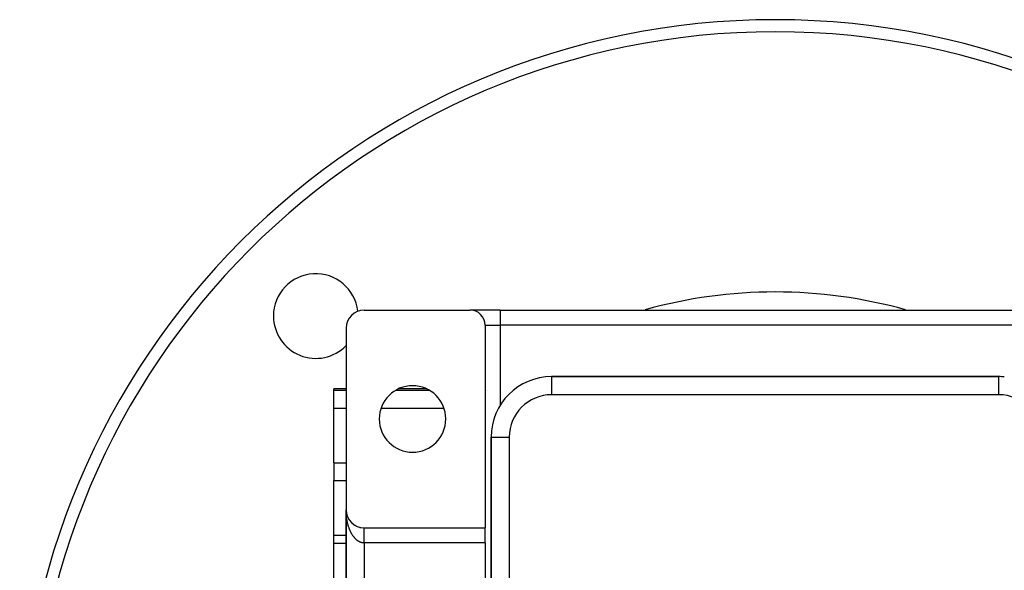
# Model space of a CAD drawing. Extents: x 24 to 1234, y -732 to 196.
# Drawn here: x 984 to 1147, y -234 to -143 of the extents above; entities that cross this region are included whole.
import ezdxf

# ---------------------------------------------------------------- set-up
doc = ezdxf.new("R2010")
doc.units = 0
doc.linetypes.add('DASHED', pattern=[11.05, 8.7, -2.35])
doc.layers.get('0').update_dxf_attribs({"linetype": 'CONTINUOUS'})
doc.layers.add('NEVIDI', color=4, linetype='DASHED')

msp = doc.modelspace()

# ---------------------------------------------------------------- linework, layer by layer
at = {"color": 2}
for p, q in [((1040.998801, -190.90538), (1058.498801, -190.90538)), ((1063.498801, -190.90538), (1058.498801, -190.90538)), ((1063.498801, -190.90538), (1154.498801, -190.90538)), ((1063.498801, -190.90538), (1154.498801, -190.90538)), ((1060.998801, -193.40538), (1060.998801, -226.90538)), ((1037.998801, -193.90538), (1037.998801, -223.90538)), ((1145.998801, -201.90538), (1071.998801, -201.90538)), ((1071.998801, -201.90538), (1145.998801, -201.90538)), ((1145.998801, -201.907208), (1145.998801, -201.90538)), ((1037.998801, -203.90538), (1035.998801, -203.90538)), ((1035.998801, -204.136666), (1035.998801, -203.90538)), ((1035.998801, -207.125101), (1035.998801, -204.136666)), ((1051.274288, -203.90538), (1046.723314, -203.90538)), ((1035.998801, -216.156034), (1035.998801, -207.125101)), ((1061.998801, -211.90538), (1061.998801, -349.90538)), ((1061.998801, -349.90538), (1061.998801, -211.90538)), ((1035.998801, -216.156034), (1035.998801, -219.079463)), ((1035.998801, -228.185114), (1035.998801, -219.079463)), ((1037.998801, -225.185114), (1037.998801, -223.90538)), ((1037.998801, -223.90538), (1037.998801, -323.90538)), ((1037.998801, -223.90538), (1037.998801, -225.185114)), ((1037.998801, -323.90538), (1037.998801, -223.90538)), ((1038.000754, -224.013607), (1038.000813, -224.015132)), ((1038.000813, -224.015132), (1038.000898, -224.017622)), ((1038.000813, -224.015132), (1038.006838, -224.124733)), ((1038.000898, -224.017622), (1038.000979, -224.020111)), ((1038.000898, -224.017622), (1038.007177, -224.129697)), ((1038.000979, -224.020111), (1038.001054, -224.022602)), ((1038.000979, -224.020111), (1038.007006, -224.126036)), ((1038.001054, -224.022602), (1038.001124, -224.025092)), ((1038.001124, -224.025092), (1038.00119, -224.027582)), ((1038.00119, -224.027582), (1038.00125, -224.030073)), ((1038.00125, -224.030073), (1038.001305, -224.032563)), ((1038.001305, -224.032563), (1038.001356, -224.035054)), ((1038.006609, -224.121691), (1038.006838, -224.124733)), ((1038.006838, -224.124733), (1038.007177, -224.129697)), ((1038.006838, -224.124733), (1038.011295, -224.173345)), ((1038.007177, -224.129697), (1038.007497, -224.134663)), ((1038.007177, -224.129697), (1038.011295, -224.173766)), ((1038.007497, -224.134663), (1038.007796, -224.13963)), ((1038.012492, -224.186585), (1038.017618, -224.241443)), ((1038.012532, -224.186839), (1038.016859, -224.234034)), ((1038.016366, -224.229547), (1038.016859, -224.234034)), ((1038.016859, -224.234034), (1038.017618, -224.241443)), ((1038.016859, -224.234034), (1038.030862, -224.342885)), ((1038.017618, -224.241443), (1038.018332, -224.248856)), ((1038.030009, -224.336974), (1038.030862, -224.342885)), ((1038.030862, -224.342885), (1038.032202, -224.352694)), ((1038.030862, -224.342885), (1038.048829, -224.451136)), ((1038.047514, -224.443808), (1038.048829, -224.451136)), ((1038.048829, -224.451136), (1038.050908, -224.463285)), ((1038.048829, -224.451136), (1038.069463, -224.55235)), ((1038.070744, -224.558637), (1038.073716, -224.573053)), ((1038.094024, -224.655228), (1038.096574, -224.665241)), ((1038.122979, -224.759575), (1038.12627, -224.770805)), ((1037.998801, -225.185114), (1037.998801, -231.178175)), ((1037.998801, -231.178175), (1037.998801, -225.185114)), ((1038.155673, -224.862783), (1038.159785, -224.875185)), ((1038.192089, -224.964799), (1038.197072, -224.978238)), ((1038.232124, -225.065337), (1038.238083, -225.079823)), ((1038.275806, -225.164466), (1038.282763, -225.179796)), ((1038.322991, -225.261861), (1038.331036, -225.278027)), ((1038.373705, -225.357576), (1038.382827, -225.374385)), ((1038.427817, -225.451355), (1038.438056, -225.468742)), ((1038.485277, -225.543122), (1038.496647, -225.560968)), ((1038.545984, -225.632716), (1038.55852, -225.650933)), ((1038.609941, -225.720138), (1038.623579, -225.73852)), ((1038.676981, -225.805157), (1038.69172, -225.823619)), ((1038.747906, -225.888705), (1038.76284, -225.906121)), ((1038.820045, -225.967665), (1038.836834, -225.985916)), ((1038.895881, -226.044942), (1038.913598, -226.062897)), ((1038.974457, -226.119433), (1038.993019, -226.13696)), ((1039.055669, -226.191039), (1039.074973, -226.208021)), ((1039.139413, -226.259669), (1039.159337, -226.275998)), ((1039.225579, -226.325232), (1039.245986, -226.340809)), ((1039.314569, -226.388007), (1039.334796, -226.402373)), ((1039.404726, -226.446821), (1039.42564, -226.460612)), ((1039.497473, -226.502689), (1039.518384, -226.515469)), ((1039.592175, -226.555173), (1039.612897, -226.566886)), ((1039.688708, -226.604205), (1039.709046, -226.614808)), ((1039.786949, -226.649722), (1039.806698, -226.659191)), ((1039.886768, -226.691664), (1039.90572, -226.699993)), ((1039.988042, -226.72998), (1040.005982, -226.737179)), ((1040.090615, -226.76461), (1040.107355, -226.770721)), ((1040.19438, -226.795519), (1040.209709, -226.800593)), ((1040.299181, -226.822661), (1040.312922, -226.826775)), ((1040.998801, -226.90538), (1060.998801, -226.90538)), ((1060.998801, -229.40538), (1060.998801, -226.90538)), ((1038.000675, -228.185114), (1035.998801, -228.185114)), ((1035.998801, -229.462994), (1035.998801, -228.185114)), ((1035.998801, -238.579051), (1035.998801, -229.462994)), ((1060.998801, -229.40538), (1060.998801, -318.40538))]:
    msp.add_line(p, q, dxfattribs=at)
for centre, radius, start, end in [((1108.998801, -267.90538), 125, 0, 180), ((1032.984822, -191.891401), 7, 6.461603, 180), ((1108.998801, -267.90538), 80, 90, 105.613471), ((1108.998801, -267.90538), 80, 74.386529, 90), ((1032.984822, -191.891401), 7, 180, 315.858013), ((1040.998801, -193.90538), 3, 90, 180), ((1058.498801, -193.40538), 2.5, 0, 90), ((1071.998801, -211.90538), 10, 90, 180), ((1145.998801, -211.90538), 10, 84.821976, 90), ((1048.998801, -208.90538), 5.5, 0, 180), ((1048.998801, -208.90538), 5.5, 180, 360), ((1040.998801, -223.90538), 3, 180, 270), ((1040.998801, -231.185114), 3, 165.684338, 165.791538)]:
    msp.add_arc(centre, radius, start, end, dxfattribs=at)
at = {"layer": 'NEVIDI', "color": 7, "linetype": 'CONTINUOUS'}
for p, q in [((1063.498801, -190.90538), (1063.498801, -193.40538)), ((1060.998801, -193.40538), (1063.498801, -193.40538)), ((1063.498801, -193.40538), (1063.498801, -206.637553)), ((1154.498801, -193.40538), (1063.498801, -193.40538)), ((1071.998801, -201.90538), (1071.998801, -204.90538)), ((1145.998801, -204.90538), (1145.998801, -201.907208)), ((1035.998801, -204.136666), (1037.998801, -204.136666)), ((1046.281212, -204.136666), (1051.71639, -204.136666)), ((1061.480204, -204.136636), (1061.47888, -204.136666)), ((1061.478881, -204.136666), (1061.480204, -204.135269)), ((1145.998801, -204.90538), (1071.998801, -204.90538)), ((1035.998801, -207.125101), (1037.998801, -207.125101)), ((1043.801326, -207.125101), (1054.196275, -207.125101)), ((1061.998801, -211.90538), (1064.998801, -211.90538)), ((1064.998801, -211.90538), (1064.998801, -349.90538)), ((1035.998801, -216.156034), (1037.998801, -216.156034)), ((1060.996359, -216.273932), (1060.995522, -216.283258)), ((1035.998801, -219.079463), (1037.998801, -219.079463)), ((1037.99951, -224.025121), (1037.998801, -223.90538)), ((1038.000755, -224.104173), (1037.99951, -224.025121)), ((1038.003816, -224.223695), (1038.000755, -224.104173)), ((1038.006616, -224.302589), (1038.003816, -224.223695)), ((1038.012024, -224.421745), (1038.006616, -224.302589)), ((1038.016376, -224.500391), (1038.012024, -224.421745)), ((1038.022663, -224.598252), (1038.016376, -224.500391)), ((1038.024129, -224.619113), (1038.022663, -224.598252)), ((1038.030003, -224.697108), (1038.024129, -224.619113)), ((1038.040086, -224.815213), (1038.030003, -224.697108)), ((1038.047509, -224.892928), (1038.040086, -224.815213)), ((1038.059914, -225.010292), (1038.047509, -224.892928)), ((1038.068864, -225.087478), (1038.059914, -225.010292)), ((1038.083567, -225.203882), (1038.068864, -225.087478)), ((1038.093876, -225.279313), (1038.083567, -225.203882)), ((1038.094033, -225.280427), (1038.093876, -225.279313)), ((1038.111022, -225.395799), (1038.094033, -225.280427)), ((1038.123001, -225.471673), (1038.111022, -225.395799)), ((1038.142239, -225.585775), (1038.123001, -225.471673)), ((1038.155697, -225.660772), (1038.142239, -225.585775)), ((1038.177177, -225.773573), (1038.155697, -225.660772)), ((1038.192084, -225.847545), (1038.177177, -225.773573)), ((1038.211229, -225.938066), (1038.192084, -225.847545)), ((1038.215744, -225.958744), (1038.211229, -225.938066)), ((1038.232146, -226.031908), (1038.215744, -225.958744)), ((1038.258029, -226.14169), (1038.232146, -226.031908)), ((1038.275824, -226.213581), (1038.258029, -226.14169)), ((1038.303806, -226.321427), (1038.275824, -226.213581)), ((1038.322991, -226.39206), (1038.303806, -226.321427)), ((1038.353169, -226.49832), (1038.322991, -226.39206)), ((1038.37303, -226.565317), (1038.353169, -226.49832)), ((1038.373713, -226.567583), (1038.37303, -226.565317)), ((1038.405869, -226.671493), (1038.373713, -226.567583)), ((1038.427851, -226.739636), (1038.405869, -226.671493)), ((1038.462, -226.841266), (1038.427851, -226.739636)), ((1038.48529, -226.907861), (1038.462, -226.841266)), ((1038.521458, -227.007284), (1038.48529, -226.907861)), ((1038.546042, -227.072284), (1038.521458, -227.007284)), ((1038.576516, -227.150181), (1038.546042, -227.072284)), ((1038.584188, -227.169347), (1038.576516, -227.150181)), ((1038.609968, -227.232502), (1038.584188, -227.169347)), ((1038.649976, -227.326905), (1038.609968, -227.232502)), ((1038.676974, -227.388288), (1038.649976, -227.326905)), ((1038.718723, -227.479786), (1038.676974, -227.388288)), ((1038.747045, -227.539625), (1038.718723, -227.479786)), ((1038.790613, -227.628389), (1038.747045, -227.539625)), ((1038.818572, -227.683365), (1038.790613, -227.628389)), ((1038.820081, -227.686289), (1038.818572, -227.683365)), ((1038.865392, -227.772159), (1038.820081, -227.686289)), ((1038.895886, -227.827903), (1038.865392, -227.772159)), ((1038.942933, -227.910856), (1038.895886, -227.827903)), ((1038.974438, -227.964435), (1038.942933, -227.910856)), ((1039.023002, -228.04409), (1038.974438, -227.964435)), ((1039.055637, -228.095704), (1039.023002, -228.04409)), ((1040.998801, -226.90835), (1040.998801, -226.906236)), ((1040.998801, -226.911424), (1040.998801, -226.90835)), ((1040.998801, -226.915979), (1040.998801, -226.911424)), ((1040.998801, -226.921297), (1040.998801, -226.915979)), ((1040.998801, -226.925267), (1040.998801, -226.921297)), ((1040.998801, -226.928302), (1040.998801, -226.925267)), ((1040.998801, -226.935842), (1040.998801, -226.928302)), ((1040.998801, -226.945256), (1040.998801, -226.935842)), ((1040.998801, -226.955043), (1040.998801, -226.945256)), ((1040.998801, -226.966868), (1040.998801, -226.955043)), ((1040.998801, -226.978867), (1040.998801, -226.966868)), ((1040.998801, -226.984582), (1040.998801, -226.978867)), ((1040.998801, -226.99311), (1040.998801, -226.984582)), ((1040.998801, -227.007261), (1040.998801, -226.99311)), ((1040.998801, -227.023825), (1040.998801, -227.007261)), ((1040.998801, -227.040164), (1040.998801, -227.023825)), ((1040.998801, -227.059052), (1040.998801, -227.040164)), ((1040.998801, -227.077517), (1040.998801, -227.059052)), ((1040.998801, -227.082392), (1040.998801, -227.077517)), ((1040.998801, -227.098639), (1040.998801, -227.082392)), ((1040.998801, -227.119242), (1040.998801, -227.098639)), ((1040.998801, -227.142659), (1040.998801, -227.119242)), ((1040.998801, -227.165257), (1040.998801, -227.142659)), ((1040.998801, -227.190876), (1040.998801, -227.165257)), ((1040.998801, -227.215481), (1040.998801, -227.190876)), ((1040.998801, -227.217174), (1040.998801, -227.215481)), ((1040.998801, -227.243282), (1040.998801, -227.217174)), ((1040.998801, -227.269839), (1040.998801, -227.243282)), ((1040.998801, -227.299736), (1040.998801, -227.269839)), ((1040.998801, -227.328238), (1040.998801, -227.299736)), ((1040.998801, -227.36019), (1040.998801, -227.328238)), ((1040.998801, -227.386861), (1040.998801, -227.36019)), ((1040.998801, -227.390557), (1040.998801, -227.386861)), ((1040.998801, -227.424523), (1040.998801, -227.390557)), ((1040.998801, -227.45667), (1040.998801, -227.424523)), ((1040.998801, -227.492535), (1040.998801, -227.45667)), ((1040.998801, -227.526447), (1040.998801, -227.492535)), ((1040.998801, -227.564169), (1040.998801, -227.526447)), ((1040.998801, -227.588553), (1040.998801, -227.564169)), ((1040.998801, -227.59976), (1040.998801, -227.588553)), ((1040.998801, -227.639284), (1040.998801, -227.59976)), ((1040.998801, -227.676447), (1040.998801, -227.639284)), ((1040.998801, -227.717641), (1040.998801, -227.676447)), ((1040.998801, -227.756361), (1040.998801, -227.717641)), ((1040.998801, -227.799187), (1040.998801, -227.756361)), ((1040.998801, -227.819001), (1040.998801, -227.799187)), ((1040.998801, -227.839373), (1040.998801, -227.819001)), ((1040.998801, -227.883948), (1040.998801, -227.839373)), ((1040.998801, -227.925358), (1040.998801, -227.883948)), ((1040.998801, -227.971237), (1040.998801, -227.925358)), ((1040.998801, -228.014163), (1040.998801, -227.971237)), ((1040.998802, -228.06143), (1040.998801, -228.014163)), ((1040.998802, -228.074958), (1040.998802, -228.06143)), ((1061.962632, -227.140872), (1061.961724, -227.141919)), ((1035.998801, -229.462994), (1038.00065, -229.462994)), ((1038.08092, -229.462994), (1038.092233, -229.462994)), ((1039.095179, -228.156272), (1039.055637, -228.095704)), ((1039.105702, -228.172037), (1039.095179, -228.156272)), ((1039.139357, -228.221493), (1039.105702, -228.172037)), ((1039.19105, -228.294678), (1039.139357, -228.221493)), ((1039.225624, -228.341823), (1039.19105, -228.294678)), ((1039.278559, -228.411324), (1039.225624, -228.341823)), ((1039.314106, -228.456242), (1039.278559, -228.411324)), ((1039.368355, -228.522178), (1039.314106, -228.456242)), ((1039.402169, -228.561731), (1039.368355, -228.522178)), ((1039.404701, -228.564647), (1039.402169, -228.561731)), ((1039.460404, -228.627169), (1039.404701, -228.564647)), ((1039.497527, -228.667165), (1039.460404, -228.627169)), ((1039.554262, -228.725794), (1039.497527, -228.667165)), ((1039.592237, -228.763395), (1039.554262, -228.725794)), ((1039.650156, -228.818287), (1039.592237, -228.763395)), ((1039.688746, -228.853257), (1039.650156, -228.818287)), ((1039.734503, -228.893105), (1039.688746, -228.853257)), ((1039.747611, -228.904203), (1039.734503, -228.893105)), ((1039.786899, -228.936631), (1039.747611, -228.904203)), ((1039.846952, -228.983826), (1039.786899, -228.936631)), ((1039.886739, -229.013549), (1039.846952, -228.983826)), ((1039.947541, -229.056645), (1039.886739, -229.013549)), ((1039.988031, -229.083812), (1039.947541, -229.056645)), ((1040.049534, -229.122783), (1039.988031, -229.083812)), ((1040.087031, -229.145207), (1040.049534, -229.122783)), ((1040.090621, -229.147302), (1040.087031, -229.145207)), ((1040.152968, -229.182231), (1040.090621, -229.147302)), ((1040.194434, -229.20397), (1040.152968, -229.182231)), ((1040.257329, -229.234707), (1040.194434, -229.20397)), ((1040.29915, -229.253674), (1040.257329, -229.234707)), ((1040.36274, -229.280297), (1040.29915, -229.253674)), ((1040.404917, -229.296497), (1040.36274, -229.280297)), ((1040.454042, -229.313915), (1040.404917, -229.296497)), ((1040.468886, -229.318873), (1040.454042, -229.313915)), ((1040.511451, -229.332312), (1040.468886, -229.318873)), ((1040.575823, -229.350453), (1040.511451, -229.332312)), ((1040.618523, -229.361048), (1040.575823, -229.350453)), ((1040.683216, -229.374925), (1040.618523, -229.361048)), ((1040.726164, -229.382698), (1040.683216, -229.374925)), ((1040.791197, -229.392289), (1040.726164, -229.382698)), ((1040.82978, -229.396741), (1040.791197, -229.392289)), ((1040.834171, -229.39719), (1040.82978, -229.396741)), ((1040.899236, -229.402434), (1040.834171, -229.39719)), ((1040.942362, -229.404465), (1040.899236, -229.402434)), ((1040.998801, -229.40538), (1040.942362, -229.404465)), ((1040.998801, -229.40538), (1040.998801, -318.40538)), ((1060.998801, -229.40538), (1040.998801, -229.40538)), ((1040.998802, -228.105594), (1040.998802, -228.074958)), ((1040.998802, -228.154105), (1040.998802, -228.105594)), ((1040.998802, -228.199438), (1040.998802, -228.154105)), ((1040.998802, -228.249166), (1040.998802, -228.199438)), ((1040.998802, -228.295509), (1040.998802, -228.249166)), ((1040.998802, -228.346484), (1040.998802, -228.295509)), ((1040.998802, -228.351905), (1040.998802, -228.346484)), ((1040.998802, -228.393665), (1040.998802, -228.351905)), ((1040.998803, -228.445676), (1040.998802, -228.393665)), ((1040.998803, -228.493761), (1040.998803, -228.445676)), ((1040.998803, -228.546846), (1040.998803, -228.493761)), ((1040.998803, -228.595617), (1040.998803, -228.546846)), ((1040.998803, -228.645574), (1040.998803, -228.595617)), ((1040.998803, -228.649376), (1040.998803, -228.645574)), ((1040.998804, -228.698997), (1040.998803, -228.649376)), ((1040.998804, -228.753469), (1040.998804, -228.698997)), ((1040.998804, -228.803705), (1040.998804, -228.753469)), ((1040.998804, -228.85866), (1040.998804, -228.803705)), ((1040.998804, -228.909547), (1040.998804, -228.85866)), ((1040.998805, -228.951493), (1040.998804, -228.909547)), ((1040.998805, -228.965013), (1040.998805, -228.951493)), ((1040.998805, -229.016324), (1040.998805, -228.965013)), ((1040.998805, -229.072311), (1040.998805, -229.016324)), ((1040.998805, -229.123799), (1040.998805, -229.072311)), ((1040.998805, -229.17993), (1040.998805, -229.123799)), ((1040.998806, -229.231755), (1040.998805, -229.17993)), ((1040.998806, -229.264485), (1040.998806, -229.231755)), ((1040.998806, -229.288235), (1040.998806, -229.264485)), ((1040.998806, -229.340038), (1040.998806, -229.288235)), ((1040.998806, -229.396549), (1040.998806, -229.340038)), ((1040.998806, -229.40538), (1040.998806, -229.396549)), ((1037.998801, -232.549384), (1038.00059, -232.549384)), ((1038.08961, -232.549384), (1038.09102, -232.549384))]:
    msp.add_line(p, q, dxfattribs=at)
for centre, radius, start, end in [((1108.998801, -267.90538), 123, 0, 180), ((1071.998801, -211.90538), 7, 90, 180), ((1145.998801, -211.90538), 7, 0, 90)]:
    msp.add_arc(centre, radius, start, end, dxfattribs=at)

doc.saveas('drawing.dxf')
